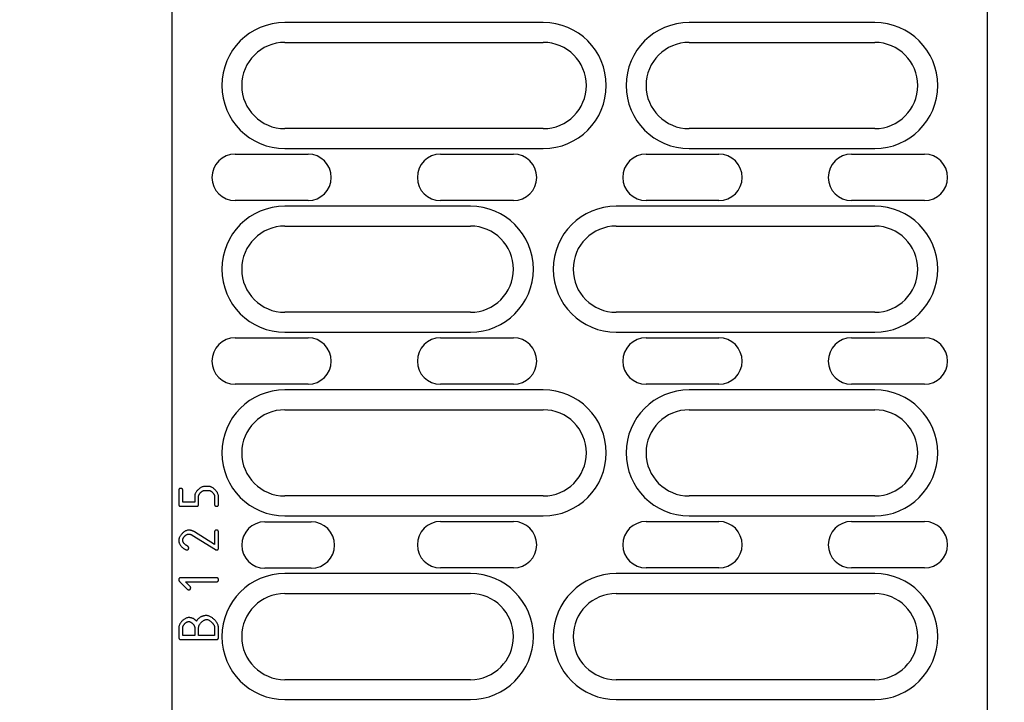
# Model space of a CAD drawing. Units: millimetres. Extents: x -5297 to 14956, y -10248 to 154.
# Drawn here: x -640 to -492, y -8440 to -8337 of the extents above; entities that cross this region are included whole.
import ezdxf

# ---------------------------------------------------------------- set-up
doc = ezdxf.new("R2010")
doc.units = ezdxf.units.MM
doc.layers.add('BEMASS', color=3, linetype='Continuous', lineweight=13)
doc.layers.add('SICHTBAR', color=7, linetype='Continuous', lineweight=25)
doc.layers.add('DUENN-18', color=94, linetype='Continuous')
doc.styles.add('BEMSTIL', font='isocp3.shx', dxfattribs={"width": 0.8})
doc.dimstyles.new('BEMASS', dxfattribs={"dimscale": 10, "dimtxt": 3.5, "dimasz": 2.5, "dimexe": 1, "dimexo": 0, "dimgap": 1, "dimtad": 1, "dimtxsty": 'BEMSTIL', "dimcen": 3, "dimclrd": 3, "dimclre": 3, "dimclrt": 4, "dimadec": 0, "dimazin": 0, "dimtfac": 0.875, "dimtmove": 0, "dimatfit": 0, "dimfxl": 0, "dimtolj": 1, "dimlwd": 25, "dimlwe": 25, "dimarcsym": 0})

# ---------------------------------------------------------------- blocks, each defined once
blk = doc.blocks.new('A$C08BF5A75')
at = {"layer": 'DUENN-18'}
for p, q in [((-5.5, 148.2), (-44.5, 148.2)), ((44.5, 148.2), (16.5, 148.2)), ((-44.5, 129.2), (-5.5, 129.2)), ((16.5, 129.2), (44.5, 129.2)), ((-16.5, 120.5), (-44.5, 120.5)), ((44.5, 120.5), (5.5, 120.5)), ((-44.5, 101.5), (-16.5, 101.5)), ((5.5, 101.5), (44.5, 101.5)), ((-5.5, 92.8), (-44.5, 92.8)), ((44.5, 92.8), (16.5, 92.8)), ((-60.5, 77.65), (-60.5, 75.55)), ((-59.9, 75.85), (-59.9, 77.65)), ((-56, 78.25), (-56.6, 78.25)), ((-56.6, 77.65), (-56, 77.65)), ((-58.1, 75.85), (-59.9, 75.85)), ((-58.1, 76.76), (-58.1, 75.85)), ((-57.5, 75.55), (-57.5, 76.75)), ((-55.1, 76.75), (-55.1, 75.55)), ((-54.5, 75.55), (-54.5, 76.76)), ((-60.2, 75.25), (-57.8, 75.25)), ((-44.5, 73.8), (-5.5, 73.8)), ((16.5, 73.8), (44.5, 73.8)), ((-55.1, 69.5), (-58.13, 71.38)), ((-55.1, 71.36), (-55.1, 69.5)), ((-54.5, 68.96), (-54.5, 71.36)), ((-58.5, 70.91), (-54.97, 68.71)), ((-60.38, 63.92), (-59.21, 62.75)), ((-54.8, 64.46), (-60.2, 64.46)), ((-16.5, 65.1), (-44.5, 65.1)), ((44.5, 65.1), (5.5, 65.1)), ((-59.48, 63.86), (-54.8, 63.86)), ((-58.79, 63.17), (-59.48, 63.86)), ((-60.5, 56.96), (-60.5, 55.47)), ((-59.9, 55.77), (-59.9, 56.96)), ((-58.1, 56.96), (-58.1, 55.77)), ((-57.5, 55.77), (-57.5, 56.97)), ((-55.1, 56.97), (-55.1, 55.77)), ((-54.5, 55.47), (-54.5, 56.97)), ((-60.2, 55.17), (-54.8, 55.17)), ((-58.1, 55.77), (-59.9, 55.77)), ((-55.1, 55.77), (-57.5, 55.77)), ((-44.5, 46.1), (-16.5, 46.1)), ((5.5, 46.1), (44.5, 46.1))]:
    blk.add_line(p, q, dxfattribs=at)
at = {"layer": 'DUENN-18', "flags": 128}
for points in [[(-60.2, 77.95), (-60.22, 77.95), (-60.24, 77.95), (-60.26, 77.95), (-60.28, 77.95), (-60.3, 77.94), (-60.32, 77.94), (-60.34, 77.93), (-60.36, 77.92), (-60.38, 77.91), (-60.39, 77.9), (-60.41, 77.89), (-60.42, 77.88), (-60.44, 77.86), (-60.45, 77.85), (-60.46, 77.83), (-60.47, 77.81), (-60.48, 77.79), (-60.48, 77.77), (-60.49, 77.75), (-60.49, 77.73), (-60.5, 77.71), (-60.5, 77.69), (-60.5, 77.67), (-60.5, 77.65)], [(-59.9, 77.65), (-59.9, 77.67), (-59.9, 77.69), (-59.9, 77.71), (-59.91, 77.73), (-59.91, 77.75), (-59.91, 77.77), (-59.92, 77.79), (-59.93, 77.81), (-59.94, 77.83), (-59.95, 77.85), (-59.96, 77.86), (-59.97, 77.88), (-59.99, 77.89), (-60, 77.9), (-60.02, 77.91), (-60.04, 77.92), (-60.06, 77.93), (-60.08, 77.94), (-60.1, 77.94), (-60.12, 77.95), (-60.14, 77.95), (-60.16, 77.95), (-60.18, 77.95), (-60.2, 77.95)], [(-56.6, 78.25), (-56.69, 78.25), (-56.79, 78.23), (-56.88, 78.2), (-56.97, 78.17), (-57.06, 78.12), (-57.15, 78.08), (-57.23, 78.02), (-57.31, 77.97), (-57.39, 77.91), (-57.47, 77.84), (-57.54, 77.78), (-57.61, 77.71), (-57.68, 77.63), (-57.75, 77.56), (-57.81, 77.48), (-57.86, 77.4), (-57.91, 77.32), (-57.96, 77.24), (-58, 77.16), (-58.03, 77.08), (-58.06, 77), (-58.08, 76.92), (-58.1, 76.84), (-58.1, 76.76)], [(-57.5, 76.75), (-57.5, 76.81), (-57.48, 76.87), (-57.47, 76.92), (-57.45, 76.98), (-57.42, 77.03), (-57.39, 77.08), (-57.36, 77.13), (-57.33, 77.18), (-57.29, 77.23), (-57.25, 77.27), (-57.21, 77.32), (-57.17, 77.36), (-57.13, 77.4), (-57.08, 77.44), (-57.03, 77.48), (-56.99, 77.51), (-56.94, 77.54), (-56.89, 77.57), (-56.84, 77.59), (-56.79, 77.61), (-56.75, 77.63), (-56.7, 77.64), (-56.65, 77.65), (-56.6, 77.65)], [(-54.5, 76.76), (-54.51, 76.85), (-54.53, 76.95), (-54.55, 77.04), (-54.59, 77.13), (-54.63, 77.22), (-54.68, 77.31), (-54.73, 77.39), (-54.79, 77.47), (-54.85, 77.55), (-54.91, 77.62), (-54.98, 77.7), (-55.05, 77.77), (-55.12, 77.84), (-55.2, 77.9), (-55.28, 77.96), (-55.36, 78.02), (-55.44, 78.07), (-55.52, 78.11), (-55.6, 78.15), (-55.68, 78.19), (-55.76, 78.21), (-55.84, 78.23), (-55.92, 78.25), (-56, 78.25)], [(-56, 77.65), (-55.94, 77.65), (-55.89, 77.64), (-55.83, 77.62), (-55.78, 77.6), (-55.72, 77.58), (-55.67, 77.55), (-55.62, 77.52), (-55.57, 77.48), (-55.53, 77.45), (-55.48, 77.41), (-55.44, 77.37), (-55.39, 77.33), (-55.35, 77.28), (-55.31, 77.24), (-55.28, 77.19), (-55.24, 77.14), (-55.21, 77.09), (-55.19, 77.04), (-55.16, 77), (-55.14, 76.95), (-55.12, 76.9), (-55.11, 76.85), (-55.1, 76.8), (-55.1, 76.75)], [(-60.5, 75.55), (-60.5, 75.53), (-60.5, 75.51), (-60.5, 75.49), (-60.49, 75.47), (-60.49, 75.45), (-60.48, 75.43), (-60.48, 75.41), (-60.47, 75.39), (-60.46, 75.38), (-60.45, 75.36), (-60.44, 75.34), (-60.43, 75.33), (-60.41, 75.32), (-60.39, 75.3), (-60.38, 75.29), (-60.36, 75.28), (-60.34, 75.28), (-60.32, 75.27), (-60.3, 75.26), (-60.28, 75.26), (-60.26, 75.26), (-60.24, 75.25), (-60.22, 75.25), (-60.2, 75.25)], [(-57.8, 75.25), (-57.78, 75.25), (-57.76, 75.25), (-57.74, 75.26), (-57.72, 75.26), (-57.7, 75.26), (-57.68, 75.27), (-57.66, 75.28), (-57.64, 75.28), (-57.62, 75.29), (-57.61, 75.3), (-57.59, 75.31), (-57.58, 75.33), (-57.56, 75.34), (-57.55, 75.36), (-57.54, 75.38), (-57.53, 75.39), (-57.52, 75.41), (-57.52, 75.43), (-57.51, 75.45), (-57.51, 75.47), (-57.5, 75.49), (-57.5, 75.51), (-57.5, 75.53), (-57.5, 75.55)], [(-55.1, 75.55), (-55.1, 75.53), (-55.1, 75.51), (-55.1, 75.49), (-55.09, 75.47), (-55.09, 75.45), (-55.09, 75.43), (-55.08, 75.41), (-55.07, 75.39), (-55.06, 75.38), (-55.05, 75.36), (-55.04, 75.34), (-55.03, 75.33), (-55.01, 75.32), (-55, 75.3), (-54.98, 75.29), (-54.96, 75.28), (-54.94, 75.28), (-54.92, 75.27), (-54.9, 75.26), (-54.88, 75.26), (-54.86, 75.26), (-54.84, 75.25), (-54.82, 75.25), (-54.8, 75.25)], [(-54.8, 75.25), (-54.78, 75.25), (-54.76, 75.25), (-54.74, 75.26), (-54.72, 75.26), (-54.7, 75.26), (-54.68, 75.27), (-54.66, 75.28), (-54.64, 75.28), (-54.62, 75.29), (-54.61, 75.3), (-54.59, 75.31), (-54.58, 75.33), (-54.56, 75.34), (-54.55, 75.36), (-54.54, 75.38), (-54.53, 75.39), (-54.52, 75.41), (-54.52, 75.43), (-54.51, 75.45), (-54.51, 75.47), (-54.5, 75.49), (-54.5, 75.51), (-54.5, 75.53), (-54.5, 75.55)], [(-59, 71.66), (-59.1, 71.65), (-59.19, 71.63), (-59.29, 71.6), (-59.38, 71.57), (-59.47, 71.53), (-59.55, 71.48), (-59.63, 71.43), (-59.71, 71.37), (-59.79, 71.31), (-59.87, 71.25), (-59.94, 71.18), (-60.01, 71.11), (-60.08, 71.04), (-60.15, 70.96), (-60.21, 70.88), (-60.26, 70.8), (-60.31, 70.73), (-60.36, 70.65), (-60.4, 70.57), (-60.43, 70.49), (-60.46, 70.41), (-60.48, 70.33), (-60.5, 70.24), (-60.5, 70.16)], [(-58.13, 71.38), (-58.17, 71.41), (-58.2, 71.42), (-58.23, 71.44), (-58.27, 71.46), (-58.3, 71.48), (-58.34, 71.5), (-58.37, 71.51), (-58.41, 71.53), (-58.44, 71.54), (-58.48, 71.56), (-58.51, 71.57), (-58.55, 71.58), (-58.59, 71.59), (-58.62, 71.61), (-58.66, 71.62), (-58.7, 71.62), (-58.74, 71.63), (-58.77, 71.64), (-58.81, 71.64), (-58.85, 71.65), (-58.89, 71.65), (-58.93, 71.66), (-58.96, 71.66), (-59, 71.66)], [(-54.8, 71.66), (-54.82, 71.66), (-54.84, 71.66), (-54.86, 71.65), (-54.88, 71.65), (-54.9, 71.65), (-54.92, 71.64), (-54.94, 71.64), (-54.96, 71.63), (-54.98, 71.62), (-54.99, 71.61), (-55.01, 71.6), (-55.03, 71.58), (-55.04, 71.57), (-55.05, 71.55), (-55.06, 71.53), (-55.07, 71.52), (-55.08, 71.5), (-55.09, 71.48), (-55.09, 71.46), (-55.09, 71.44), (-55.1, 71.42), (-55.1, 71.4), (-55.1, 71.38), (-55.1, 71.36)], [(-54.5, 71.36), (-54.5, 71.38), (-54.5, 71.4), (-54.5, 71.42), (-54.51, 71.44), (-54.51, 71.46), (-54.52, 71.48), (-54.52, 71.5), (-54.53, 71.52), (-54.54, 71.53), (-54.55, 71.55), (-54.56, 71.57), (-54.57, 71.58), (-54.59, 71.6), (-54.61, 71.61), (-54.62, 71.62), (-54.64, 71.63), (-54.66, 71.64), (-54.68, 71.64), (-54.7, 71.65), (-54.72, 71.65), (-54.74, 71.65), (-54.76, 71.66), (-54.78, 71.66), (-54.8, 71.66)], [(-60.5, 70.16), (-60.5, 70.08), (-60.49, 70), (-60.48, 69.92), (-60.47, 69.84), (-60.45, 69.77), (-60.42, 69.69), (-60.39, 69.62), (-60.36, 69.54), (-60.32, 69.47), (-60.28, 69.41), (-60.23, 69.34), (-60.19, 69.28), (-60.13, 69.22), (-60.08, 69.16), (-60.02, 69.1), (-59.96, 69.05), (-59.9, 68.99), (-59.83, 68.94), (-59.77, 68.9), (-59.7, 68.85), (-59.63, 68.81), (-59.56, 68.76), (-59.49, 68.72), (-59.42, 68.69)], [(-59.9, 70.16), (-59.89, 70.22), (-59.88, 70.28), (-59.87, 70.33), (-59.85, 70.39), (-59.82, 70.44), (-59.79, 70.49), (-59.76, 70.54), (-59.73, 70.59), (-59.69, 70.63), (-59.65, 70.68), (-59.61, 70.72), (-59.57, 70.77), (-59.52, 70.81), (-59.48, 70.85), (-59.43, 70.88), (-59.38, 70.92), (-59.34, 70.95), (-59.29, 70.97), (-59.24, 71), (-59.19, 71.02), (-59.14, 71.03), (-59.1, 71.05), (-59.05, 71.05), (-59, 71.06)], [(-59.14, 69.22), (-59.19, 69.25), (-59.24, 69.28), (-59.29, 69.31), (-59.33, 69.34), (-59.38, 69.37), (-59.42, 69.4), (-59.47, 69.44), (-59.51, 69.47), (-59.55, 69.5), (-59.59, 69.54), (-59.63, 69.58), (-59.66, 69.61), (-59.7, 69.65), (-59.73, 69.69), (-59.76, 69.73), (-59.79, 69.78), (-59.81, 69.82), (-59.83, 69.87), (-59.85, 69.91), (-59.87, 69.96), (-59.88, 70.01), (-59.89, 70.06), (-59.9, 70.11), (-59.9, 70.16)], [(-59, 71.06), (-58.98, 71.06), (-58.95, 71.06), (-58.93, 71.05), (-58.91, 71.05), (-58.89, 71.05), (-58.87, 71.05), (-58.85, 71.04), (-58.82, 71.04), (-58.8, 71.03), (-58.78, 71.03), (-58.76, 71.02), (-58.74, 71.02), (-58.72, 71.01), (-58.7, 71), (-58.68, 70.99), (-58.66, 70.99), (-58.64, 70.98), (-58.62, 70.97), (-58.6, 70.96), (-58.58, 70.95), (-58.56, 70.94), (-58.54, 70.93), (-58.52, 70.92), (-58.5, 70.91)], [(-59.42, 68.69), (-59.42, 68.68), (-59.41, 68.68), (-59.41, 68.68), (-59.4, 68.68), (-59.4, 68.67), (-59.39, 68.67), (-59.39, 68.67), (-59.38, 68.67), (-59.38, 68.67), (-59.37, 68.67), (-59.37, 68.67), (-59.36, 68.66), (-59.36, 68.66), (-59.35, 68.66), (-59.35, 68.66), (-59.34, 68.66), (-59.33, 68.66), (-59.33, 68.66), (-59.32, 68.66), (-59.32, 68.66), (-59.31, 68.66), (-59.31, 68.66), (-59.3, 68.66), (-59.3, 68.66)], [(-59.3, 68.66), (-59.28, 68.66), (-59.26, 68.66), (-59.24, 68.66), (-59.22, 68.66), (-59.2, 68.67), (-59.18, 68.67), (-59.16, 68.68), (-59.14, 68.69), (-59.12, 68.7), (-59.1, 68.71), (-59.09, 68.72), (-59.07, 68.73), (-59.06, 68.75), (-59.05, 68.76), (-59.04, 68.78), (-59.03, 68.8), (-59.02, 68.82), (-59.01, 68.84), (-59.01, 68.86), (-59, 68.88), (-59, 68.9), (-59, 68.92), (-59, 68.94), (-59, 68.96)], [(-59, 68.96), (-59, 68.97), (-59, 68.98), (-59, 69), (-59, 69.01), (-59, 69.02), (-59.01, 69.04), (-59.01, 69.05), (-59.01, 69.06), (-59.02, 69.07), (-59.02, 69.09), (-59.03, 69.1), (-59.03, 69.11), (-59.04, 69.12), (-59.05, 69.13), (-59.05, 69.14), (-59.06, 69.15), (-59.07, 69.16), (-59.08, 69.17), (-59.09, 69.18), (-59.1, 69.19), (-59.11, 69.2), (-59.12, 69.21), (-59.13, 69.21), (-59.14, 69.22)], [(-54.97, 68.71), (-54.97, 68.7), (-54.96, 68.7), (-54.95, 68.7), (-54.95, 68.69), (-54.94, 68.69), (-54.93, 68.69), (-54.93, 68.68), (-54.92, 68.68), (-54.91, 68.68), (-54.9, 68.68), (-54.9, 68.67), (-54.89, 68.67), (-54.88, 68.67), (-54.88, 68.67), (-54.87, 68.67), (-54.86, 68.66), (-54.85, 68.66), (-54.85, 68.66), (-54.84, 68.66), (-54.83, 68.66), (-54.82, 68.66), (-54.82, 68.66), (-54.81, 68.66), (-54.8, 68.66)], [(-54.8, 68.66), (-54.78, 68.66), (-54.76, 68.66), (-54.74, 68.66), (-54.72, 68.66), (-54.7, 68.67), (-54.68, 68.67), (-54.66, 68.68), (-54.64, 68.69), (-54.62, 68.7), (-54.61, 68.71), (-54.59, 68.72), (-54.58, 68.73), (-54.56, 68.75), (-54.55, 68.76), (-54.54, 68.78), (-54.53, 68.8), (-54.52, 68.82), (-54.52, 68.84), (-54.51, 68.86), (-54.51, 68.88), (-54.5, 68.9), (-54.5, 68.92), (-54.5, 68.94), (-54.5, 68.96)], [(-60.2, 64.46), (-60.22, 64.46), (-60.24, 64.46), (-60.26, 64.46), (-60.28, 64.45), (-60.3, 64.45), (-60.32, 64.45), (-60.34, 64.44), (-60.36, 64.43), (-60.38, 64.42), (-60.39, 64.41), (-60.41, 64.4), (-60.42, 64.39), (-60.44, 64.37), (-60.45, 64.36), (-60.46, 64.34), (-60.47, 64.32), (-60.48, 64.3), (-60.48, 64.28), (-60.49, 64.26), (-60.49, 64.24), (-60.5, 64.22), (-60.5, 64.2), (-60.5, 64.18), (-60.5, 64.16)], [(-60.5, 64.16), (-60.5, 64.15), (-60.5, 64.14), (-60.5, 64.13), (-60.5, 64.12), (-60.49, 64.1), (-60.49, 64.09), (-60.49, 64.08), (-60.48, 64.07), (-60.48, 64.06), (-60.48, 64.05), (-60.47, 64.04), (-60.47, 64.03), (-60.46, 64.02), (-60.45, 64.01), (-60.45, 64), (-60.44, 63.99), (-60.44, 63.98), (-60.43, 63.97), (-60.42, 63.96), (-60.41, 63.95), (-60.41, 63.95), (-60.4, 63.94), (-60.39, 63.93), (-60.38, 63.92)], [(-54.5, 64.16), (-54.5, 64.18), (-54.5, 64.2), (-54.5, 64.22), (-54.51, 64.24), (-54.51, 64.26), (-54.52, 64.28), (-54.52, 64.3), (-54.53, 64.32), (-54.54, 64.34), (-54.55, 64.35), (-54.56, 64.37), (-54.57, 64.39), (-54.59, 64.4), (-54.61, 64.41), (-54.62, 64.42), (-54.64, 64.43), (-54.66, 64.44), (-54.68, 64.45), (-54.7, 64.45), (-54.72, 64.45), (-54.74, 64.46), (-54.76, 64.46), (-54.78, 64.46), (-54.8, 64.46)], [(-54.8, 63.86), (-54.78, 63.86), (-54.76, 63.86), (-54.74, 63.86), (-54.72, 63.87), (-54.7, 63.87), (-54.68, 63.88), (-54.66, 63.88), (-54.64, 63.89), (-54.62, 63.9), (-54.61, 63.91), (-54.59, 63.92), (-54.58, 63.93), (-54.56, 63.95), (-54.55, 63.97), (-54.54, 63.98), (-54.53, 64), (-54.52, 64.02), (-54.52, 64.04), (-54.51, 64.06), (-54.51, 64.08), (-54.5, 64.1), (-54.5, 64.12), (-54.5, 64.14), (-54.5, 64.16)], [(-59.21, 62.75), (-59.2, 62.74), (-59.2, 62.73), (-59.19, 62.73), (-59.18, 62.72), (-59.17, 62.71), (-59.17, 62.71), (-59.16, 62.7), (-59.15, 62.7), (-59.14, 62.69), (-59.13, 62.69), (-59.12, 62.68), (-59.12, 62.68), (-59.11, 62.68), (-59.1, 62.67), (-59.09, 62.67), (-59.08, 62.67), (-59.07, 62.66), (-59.06, 62.66), (-59.05, 62.66), (-59.04, 62.66), (-59.03, 62.66), (-59.02, 62.66), (-59.01, 62.66), (-59, 62.66)], [(-59, 62.66), (-58.98, 62.66), (-58.96, 62.66), (-58.94, 62.66), (-58.92, 62.66), (-58.9, 62.67), (-58.88, 62.67), (-58.86, 62.68), (-58.84, 62.69), (-58.83, 62.7), (-58.81, 62.71), (-58.79, 62.72), (-58.78, 62.73), (-58.76, 62.75), (-58.75, 62.76), (-58.74, 62.78), (-58.73, 62.8), (-58.72, 62.82), (-58.72, 62.84), (-58.71, 62.86), (-58.71, 62.88), (-58.71, 62.9), (-58.7, 62.92), (-58.7, 62.94), (-58.7, 62.96)], [(-58.7, 62.96), (-58.7, 62.97), (-58.7, 62.98), (-58.7, 62.99), (-58.7, 63), (-58.71, 63.01), (-58.71, 63.02), (-58.71, 63.03), (-58.71, 63.04), (-58.71, 63.04), (-58.72, 63.05), (-58.72, 63.06), (-58.72, 63.07), (-58.73, 63.08), (-58.73, 63.09), (-58.74, 63.1), (-58.74, 63.11), (-58.74, 63.12), (-58.75, 63.12), (-58.76, 63.13), (-58.76, 63.14), (-58.77, 63.15), (-58.77, 63.16), (-58.78, 63.16), (-58.79, 63.17)], [(-59, 58.47), (-59.1, 58.46), (-59.2, 58.44), (-59.29, 58.42), (-59.38, 58.38), (-59.47, 58.34), (-59.55, 58.29), (-59.64, 58.24), (-59.72, 58.19), (-59.8, 58.13), (-59.87, 58.06), (-59.95, 57.99), (-60.02, 57.92), (-60.09, 57.85), (-60.15, 57.77), (-60.21, 57.7), (-60.26, 57.62), (-60.32, 57.54), (-60.36, 57.46), (-60.4, 57.37), (-60.43, 57.29), (-60.46, 57.21), (-60.48, 57.13), (-60.5, 57.05), (-60.5, 56.96)], [(-57.83, 57.91), (-57.87, 57.95), (-57.91, 58), (-57.95, 58.04), (-57.99, 58.07), (-58.03, 58.11), (-58.07, 58.15), (-58.11, 58.18), (-58.16, 58.22), (-58.21, 58.25), (-58.25, 58.28), (-58.3, 58.3), (-58.35, 58.33), (-58.4, 58.35), (-58.46, 58.37), (-58.51, 58.39), (-58.56, 58.41), (-58.62, 58.42), (-58.67, 58.43), (-58.72, 58.44), (-58.78, 58.45), (-58.84, 58.46), (-58.89, 58.46), (-58.95, 58.47), (-59, 58.47)], [(-56.3, 58.77), (-56.38, 58.77), (-56.45, 58.76), (-56.53, 58.76), (-56.61, 58.75), (-56.68, 58.73), (-56.76, 58.72), (-56.83, 58.7), (-56.91, 58.68), (-56.98, 58.65), (-57.05, 58.62), (-57.12, 58.59), (-57.19, 58.56), (-57.26, 58.52), (-57.32, 58.47), (-57.38, 58.43), (-57.44, 58.38), (-57.5, 58.33), (-57.55, 58.28), (-57.61, 58.22), (-57.66, 58.16), (-57.7, 58.1), (-57.75, 58.04), (-57.79, 57.98), (-57.83, 57.91)], [(-57.5, 56.97), (-57.49, 57.05), (-57.48, 57.12), (-57.46, 57.2), (-57.43, 57.27), (-57.4, 57.34), (-57.36, 57.41), (-57.32, 57.47), (-57.28, 57.54), (-57.23, 57.6), (-57.18, 57.66), (-57.12, 57.72), (-57.07, 57.78), (-57.01, 57.83), (-56.95, 57.89), (-56.88, 57.93), (-56.82, 57.98), (-56.76, 58.02), (-56.69, 58.05), (-56.63, 58.09), (-56.56, 58.11), (-56.5, 58.13), (-56.44, 58.15), (-56.37, 58.16), (-56.3, 58.17)], [(-54.5, 56.97), (-54.51, 57.09), (-54.53, 57.2), (-54.56, 57.31), (-54.61, 57.42), (-54.66, 57.53), (-54.71, 57.63), (-54.78, 57.73), (-54.84, 57.82), (-54.92, 57.92), (-54.99, 58.01), (-55.07, 58.1), (-55.16, 58.18), (-55.25, 58.27), (-55.34, 58.34), (-55.43, 58.42), (-55.53, 58.48), (-55.62, 58.54), (-55.72, 58.6), (-55.81, 58.65), (-55.91, 58.69), (-56, 58.72), (-56.1, 58.74), (-56.2, 58.76), (-56.3, 58.77)], [(-56.3, 58.17), (-56.23, 58.16), (-56.15, 58.15), (-56.07, 58.13), (-56, 58.1), (-55.93, 58.06), (-55.86, 58.03), (-55.8, 57.99), (-55.73, 57.94), (-55.67, 57.89), (-55.61, 57.84), (-55.55, 57.79), (-55.49, 57.73), (-55.44, 57.67), (-55.38, 57.61), (-55.34, 57.55), (-55.29, 57.49), (-55.25, 57.42), (-55.21, 57.36), (-55.18, 57.3), (-55.15, 57.23), (-55.13, 57.17), (-55.12, 57.1), (-55.11, 57.04), (-55.1, 56.97)], [(-59.9, 56.96), (-59.89, 57.02), (-59.88, 57.08), (-59.87, 57.14), (-59.85, 57.19), (-59.82, 57.24), (-59.79, 57.29), (-59.76, 57.34), (-59.73, 57.39), (-59.69, 57.44), (-59.65, 57.48), (-59.61, 57.53), (-59.57, 57.57), (-59.53, 57.61), (-59.48, 57.65), (-59.43, 57.69), (-59.39, 57.72), (-59.34, 57.75), (-59.29, 57.78), (-59.24, 57.8), (-59.2, 57.82), (-59.15, 57.84), (-59.1, 57.85), (-59.05, 57.86), (-59, 57.87)], [(-59, 57.87), (-58.94, 57.86), (-58.89, 57.85), (-58.83, 57.83), (-58.78, 57.81), (-58.72, 57.79), (-58.67, 57.76), (-58.62, 57.73), (-58.57, 57.69), (-58.53, 57.66), (-58.48, 57.62), (-58.44, 57.58), (-58.39, 57.54), (-58.35, 57.49), (-58.31, 57.45), (-58.28, 57.4), (-58.24, 57.35), (-58.21, 57.3), (-58.19, 57.25), (-58.16, 57.21), (-58.14, 57.16), (-58.13, 57.11), (-58.11, 57.06), (-58.1, 57.01), (-58.1, 56.96)], [(-60.5, 55.47), (-60.5, 55.45), (-60.5, 55.43), (-60.5, 55.41), (-60.49, 55.39), (-60.49, 55.37), (-60.48, 55.35), (-60.48, 55.33), (-60.47, 55.31), (-60.46, 55.29), (-60.45, 55.27), (-60.44, 55.26), (-60.43, 55.24), (-60.41, 55.23), (-60.39, 55.22), (-60.38, 55.21), (-60.36, 55.2), (-60.34, 55.19), (-60.32, 55.18), (-60.3, 55.18), (-60.28, 55.17), (-60.26, 55.17), (-60.24, 55.17), (-60.22, 55.17), (-60.2, 55.17)], [(-54.8, 55.17), (-54.78, 55.17), (-54.76, 55.17), (-54.74, 55.17), (-54.72, 55.17), (-54.7, 55.18), (-54.68, 55.18), (-54.66, 55.19), (-54.64, 55.2), (-54.62, 55.2), (-54.61, 55.22), (-54.59, 55.23), (-54.58, 55.24), (-54.56, 55.26), (-54.55, 55.27), (-54.54, 55.29), (-54.53, 55.31), (-54.52, 55.33), (-54.52, 55.34), (-54.51, 55.36), (-54.51, 55.38), (-54.5, 55.41), (-54.5, 55.43), (-54.5, 55.45), (-54.5, 55.47)]]:
    blk.add_lwpolyline(points, dxfattribs=at)
at = {"layer": 'DUENN-18'}
for centre, start, end in [((-44.5, 138.7), 90, 270), ((-5.5, 138.7), 270, 90), ((16.5, 138.7), 90, 270), ((44.5, 138.7), 270, 90), ((-44.5, 111), 90, 270), ((-16.5, 111), 270, 90), ((5.5, 111), 90, 270), ((44.5, 111), 270, 90), ((-44.5, 83.3), 90, 270), ((-5.5, 83.3), 270, 90), ((16.5, 83.3), 90, 270), ((44.5, 83.3), 270, 90), ((-44.5, 55.6), 90, 270), ((-16.5, 55.6), 270, 90), ((5.5, 55.6), 90, 270), ((44.5, 55.6), 270, 90)]:
    blk.add_arc(centre, 9.5, start, end, dxfattribs=at)
at = {"layer": 'SICHTBAR'}
for p, q in [((-61.5, 0), (-61.5, 237.5)), ((61.5, 0), (61.5, 237.5)), ((-44.5, 145.2), (-5.5, 145.2)), ((16.5, 145.2), (44.5, 145.2)), ((-5.5, 132.2), (-44.5, 132.2)), ((44.5, 132.2), (16.5, 132.2)), ((-52, 128.35), (-41, 128.35)), ((-21, 128.35), (-10, 128.35)), ((10, 128.35), (21, 128.35)), ((41, 128.35), (52, 128.35)), ((-41, 121.35), (-52, 121.35)), ((-10, 121.35), (-21, 121.35)), ((21, 121.35), (10, 121.35)), ((52, 121.35), (41, 121.35)), ((-44.5, 117.5), (-16.5, 117.5)), ((5.5, 117.5), (44.5, 117.5)), ((-16.5, 104.5), (-44.5, 104.5)), ((44.5, 104.5), (5.5, 104.5)), ((-52, 100.65), (-41, 100.65)), ((-21, 100.65), (-10, 100.65)), ((10, 100.65), (21, 100.65)), ((41, 100.65), (52, 100.65)), ((-41, 93.65), (-52, 93.65)), ((-10, 93.65), (-21, 93.65)), ((21, 93.65), (10, 93.65)), ((52, 93.65), (41, 93.65)), ((-44.5, 89.8), (-5.5, 89.8)), ((16.5, 89.8), (44.5, 89.8)), ((-5.5, 76.8), (-44.5, 76.8)), ((44.5, 76.8), (16.5, 76.8)), ((-47.5, 72.9), (-40.5, 72.9)), ((-21, 72.95), (-10, 72.95)), ((10, 72.95), (21, 72.95)), ((41, 72.95), (52, 72.95)), ((-40.5, 65.9), (-47.5, 65.9)), ((-10, 65.95), (-21, 65.95)), ((21, 65.95), (10, 65.95)), ((52, 65.95), (41, 65.95)), ((-44.5, 62.1), (-16.5, 62.1)), ((5.5, 62.1), (44.5, 62.1)), ((-16.5, 49.1), (-44.5, 49.1)), ((44.5, 49.1), (5.5, 49.1))]:
    blk.add_line(p, q, dxfattribs=at)
for centre, radius, start, end in [((-44.5, 138.7), 6.5, 90, 270), ((-5.5, 138.7), 6.5, 270, 90), ((16.5, 138.7), 6.5, 90, 270), ((44.5, 138.7), 6.5, 270, 90), ((-52, 124.85), 3.5, 90, 270), ((-41, 124.85), 3.5, 270, 90), ((-21, 124.85), 3.5, 90, 270), ((-10, 124.85), 3.5, 270, 90), ((10, 124.85), 3.5, 90, 270), ((21, 124.85), 3.5, 270, 90), ((41, 124.85), 3.5, 90, 270), ((52, 124.85), 3.5, 270, 90), ((-44.5, 111), 6.5, 90, 270), ((-16.5, 111), 6.5, 270, 90), ((5.5, 111), 6.5, 90, 270), ((44.5, 111), 6.5, 270, 90), ((-52, 97.15), 3.5, 90, 270), ((-41, 97.15), 3.5, 270, 90), ((-21, 97.15), 3.5, 90, 270), ((-10, 97.15), 3.5, 270, 90), ((10, 97.15), 3.5, 90, 270), ((21, 97.15), 3.5, 270, 90), ((41, 97.15), 3.5, 90, 270), ((52, 97.15), 3.5, 270, 90), ((-44.5, 83.3), 6.5, 90, 270), ((-5.5, 83.3), 6.5, 270, 90), ((16.5, 83.3), 6.5, 90, 270), ((44.5, 83.3), 6.5, 270, 90), ((-47.5, 69.4), 3.5, 90, 270), ((-40.5, 69.4), 3.5, 270, 90), ((-21, 69.45), 3.5, 90, 270), ((-10, 69.45), 3.5, 270, 90), ((10, 69.45), 3.5, 90, 270), ((21, 69.45), 3.5, 270, 90), ((41, 69.45), 3.5, 90, 270), ((52, 69.45), 3.5, 270, 90), ((-44.5, 55.6), 6.5, 90, 270), ((-16.5, 55.6), 6.5, 270, 90), ((5.5, 55.6), 6.5, 90, 270), ((44.5, 55.6), 6.5, 270, 90)]:
    blk.add_arc(centre, radius, start, end, dxfattribs=at)
blk = doc.blocks.new('*D166')
at = {"layer": 'BEMASS', "color": 3, "lineweight": 25}
for p, q in [((-685.36, -7997.24), (-236.49, -7997.24)), ((-246.49, -8022.24), (-246.49, -8959.24)), ((-685.36, -8984.24), (-236.49, -8984.24))]:
    blk.add_line(p, q, dxfattribs=at)
at = {"layer": 'BEMASS', "color": 3}
for points in [[(-250.66, -8022.24), (-242.32, -8022.24), (-246.49, -7997.24)], [(-250.66, -8959.24), (-242.32, -8959.24), (-246.49, -8984.24)]]:
    blk.add_solid(points, dxfattribs=at)
at = {"layer": 'Defpoints', "color": 0}
for p in [(-685.36, -7997.24), (-685.36, -8984.24), (-246.49, -8984.24)]:
    blk.add_point(p, dxfattribs=at)
at = {"layer": 'BEMASS', "color": 4, "insert": (-273.99, -8490.74), "char_height": 35, "attachment_point": 5, "rotation": 90, "style": 'BEMSTIL'}
blk.add_mtext('\\A1;987', dxfattribs=at)
blk = doc.blocks.new('*D168')
at = {"layer": 'Defpoints', "color": 0}
for p in [(-494.15, -8124.33, 2376.12), (-494.15, -8485.24), (-398.79, -8485.24)]:
    blk.add_point(p, dxfattribs=at)
at = {"layer": 'SICHTBAR', "color": 3, "lineweight": 25}
for p, q in [((-494.15, -8124.33), (-388.79, -8124.33)), ((-398.79, -8149.33), (-398.79, -8460.24)), ((-494.15, -8485.24), (-388.79, -8485.24))]:
    blk.add_line(p, q, dxfattribs=at)
at = {"layer": 'SICHTBAR', "color": 3}
for points in [[(-402.96, -8149.33), (-394.63, -8149.33), (-398.79, -8124.33)], [(-402.96, -8460.24), (-394.63, -8460.24), (-398.79, -8485.24)]]:
    blk.add_solid(points, dxfattribs=at)
at = {"layer": 'SICHTBAR', "color": 4, "insert": (-426.29, -8304.79), "char_height": 35, "attachment_point": 5, "rotation": 90, "style": 'BEMSTIL'}
blk.add_mtext('\\A1;361', dxfattribs=at)

msp = doc.modelspace()

# ---------------------------------------------------------------- block references
at = {"layer": 'SICHTBAR'}
msp.add_blockref('A$C08BF5A75', (-555.655, -8485.237, -314943.26), dxfattribs=at)

# ---------------------------------------------------------------- dimensions: what is measured, and where the dimension line sits
at = {"layer": 'BEMASS'}
dim = msp.add_linear_dim(base=(-246.491, -8984.237, -317319.385), p1=(-685.36, -7997.237, -317319.385), p2=(-685.36, -8984.237, -317319.385), angle=90, dimstyle='BEMASS', dxfattribs=at)
dim.commit()
dim.dimension.update_dxf_attribs({"geometry": '*D166', "text_midpoint": (-273.991, -8490.737, -317319.385)})
at = {"layer": 'SICHTBAR'}
dim = msp.add_linear_dim(base=(-398.793, -8485.237, -317319.385), p1=(-494.155, -8124.335, -314943.26), p2=(-494.155, -8485.237, -317319.385), angle=90, dimstyle='BEMASS', override={"dimdec": 0}, dxfattribs=at)
dim.commit()
dim.dimension.update_dxf_attribs({"geometry": '*D168', "text_midpoint": (-426.293, -8304.786, -317319.385)})

doc.saveas('drawing.dxf')
